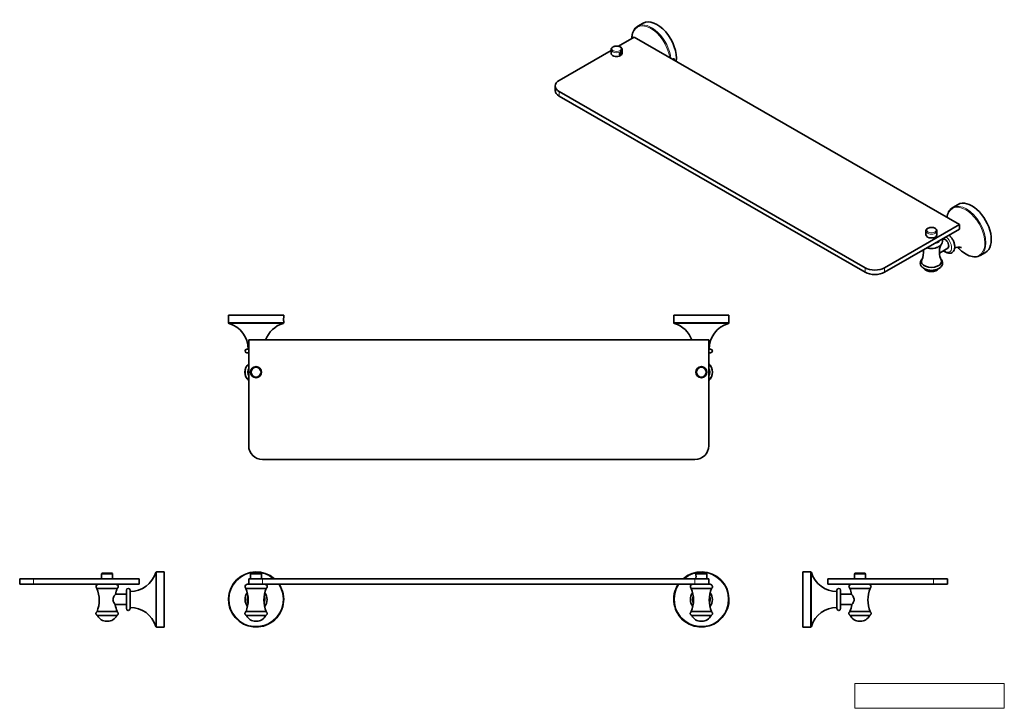
# Model space of a CAD drawing. Units: millimetres. Extents: x 19 to 667, y 10 to 200.
import ezdxf

# ---------------------------------------------------------------- set-up
doc = ezdxf.new("R2010")
doc.units = ezdxf.units.MM
doc.header["$LTSCALE"] = 0.75
for name, color, linetype, lineweight in [('Annotations', 7, 'Continuous', 18), ('Visible', 7, 'Continuous', 35), ('Visible Narrow', 7, 'Continuous', 18)]:
    doc.layers.add(name, color=color, linetype=linetype, lineweight=lineweight)
picture_1 = doc.add_image_def('image1.png', size_in_pixel=(2048, 341))

msp = doc.modelspace()

# ---------------------------------------------------------------- linework, layer by layer
at = {"layer": 'Visible', "extrusion": (-5.55112e-17, 0.817547, 0.575862)}
for p, q in [((188.87, 196.14), (187.41, 195.3)), ((186.42, 192.3), (182.17, 189.86)), ((274.8, 141.4), (186.42, 192.3)), ((180.14, 188.69), (166.09, 180.59)), ((180.14, 188.95), (180.14, 187.92)), ((183.14, 188.95), (183.14, 187.92)), ((164.99, 177.84), (164.99, 179.07)), ((166.09, 177.54), (249.17, 129.69)), ((166.09, 176.31), (249.17, 128.47)), ((272.97, 146.03), (274.43, 146.87)), ((254.47, 129.69), (274.8, 141.4)), ((254.47, 128.47), (274.8, 140.18)), ((265.7, 138.65), (265.7, 139.68)), ((268.7, 138.65), (268.7, 139.68)), ((274.8, 140.18), (274.8, 141.4)), ((270.13, 137.37), (270.21, 137.42)), ((269.35, 133.66), (271.62, 134.97)), ((280.46, 133.03), (281.91, 133.87))]:
    msp.add_line(p, q, dxfattribs=at)
at = {"layer": 'Visible'}
for p, q in [((76.19, 116.83), (91.19, 116.83)), ((76.19, 116.83), (76.19, 114.77)), ((91.19, 116.83), (91.19, 116.08)), ((91.19, 115.2), (91.19, 114.77)), ((212.19, 116.83), (197.19, 116.83)), ((197.19, 116.08), (197.19, 116.83)), ((197.19, 114.77), (197.19, 115.2)), ((212.19, 114.77), (212.19, 116.83)), ((206.69, 110.07), (81.69, 110.07)), ((81.69, 110.07), (81.69, 81.32)), ((206.69, 81.32), (206.69, 110.07)), ((81.69, 107.57), (81.19, 107.57)), ((206.69, 107.57), (207.19, 107.57)), ((81.19, 106.57), (81.69, 106.57)), ((207.19, 106.57), (206.69, 106.57)), ((85.44, 77.57), (202.94, 77.57))]:
    msp.add_line(p, q, dxfattribs=at)
at = {"layer": 'Visible', "extrusion": (0, 1, 0)}
for p, q in [((41.71, 45.19), (41.71, 46.44)), ((41.96, 46.69), (44.46, 46.69)), ((44.71, 45.19), (44.71, 46.44)), ((56.66, 47.07), (58.72, 47.07)), ((58.72, 32.07), (58.72, 47.07)), ((82.19, 46.44), (82.19, 45.19)), ((84.94, 46.69), (82.44, 46.69)), ((85.19, 46.44), (85.19, 46.18)), ((203.19, 46.18), (203.19, 46.44)), ((203.44, 46.69), (205.94, 46.69)), ((206.19, 45.19), (206.19, 46.44)), ((232.27, 47.07), (234.33, 47.07)), ((232.27, 32.07), (232.27, 47.07)), ((246.28, 46.44), (246.28, 45.19)), ((249.03, 46.69), (246.53, 46.69)), ((249.28, 46.44), (249.28, 45.19)), ((19.46, 45.19), (23.21, 45.19)), ((19.46, 45.19), (19.46, 43.69)), ((23.21, 43.69), (19.46, 43.69)), ((23.21, 45.19), (51.96, 45.19)), ((23.21, 43.69), (41.93, 43.69)), ((44.49, 43.69), (41.93, 43.69)), ((44.49, 43.69), (51.96, 43.69)), ((51.96, 43.69), (51.96, 45.19)), ((81.32, 43.69), (81.69, 43.69)), ((81.69, 45.19), (85.44, 45.19)), ((81.69, 45.19), (81.69, 43.69)), ((85.44, 43.69), (81.69, 43.69)), ((85.19, 45.43), (85.19, 45.19)), ((85.44, 45.19), (202.94, 45.19)), ((85.44, 43.69), (202.94, 43.69)), ((202.94, 45.19), (206.69, 45.19)), ((206.69, 43.69), (202.94, 43.69)), ((203.19, 45.19), (203.19, 45.43)), ((206.69, 43.69), (206.69, 45.19)), ((207.07, 43.69), (206.69, 43.69)), ((239.03, 43.69), (239.03, 45.19)), ((239.03, 45.19), (267.78, 45.19)), ((239.03, 43.69), (246.5, 43.69)), ((246.5, 43.69), (249.06, 43.69)), ((249.06, 43.69), (267.78, 43.69)), ((267.78, 45.19), (271.53, 45.19)), ((271.53, 43.69), (267.78, 43.69)), ((271.53, 43.69), (271.53, 45.19)), ((45.96, 42.57), (40.46, 42.57)), ((45.48, 40.98), (48.46, 40.98)), ((45.48, 40.98), (48.46, 40.98)), ((48.46, 37.07), (48.46, 42.07)), ((49.46, 42.07), (49.46, 37.07)), ((80.94, 42.57), (86.44, 42.57)), ((207.44, 42.57), (201.94, 42.57)), ((241.53, 42.07), (241.53, 37.07)), ((242.53, 37.07), (242.53, 42.07)), ((242.53, 40.98), (245.51, 40.98)), ((245.03, 42.57), (250.53, 42.57)), ((45.43, 38.16), (48.46, 38.16)), ((45.43, 38.16), (48.46, 38.16)), ((242.53, 38.16), (245.56, 38.16)), ((45.95, 36.28), (40.47, 36.28)), ((45.84, 35.19), (40.59, 35.19)), ((80.95, 36.28), (86.43, 36.28)), ((81.07, 35.19), (86.32, 35.19)), ((207.43, 36.28), (201.95, 36.28)), ((207.32, 35.19), (202.07, 35.19)), ((245.04, 36.28), (250.52, 36.28)), ((245.16, 35.19), (250.41, 35.19)), ((43.11, 33.64), (43.31, 33.64)), ((83.59, 33.64), (83.79, 33.64)), ((204.59, 33.64), (204.79, 33.64)), ((247.68, 33.64), (247.89, 33.64)), ((56.66, 32.07), (58.72, 32.07)), ((232.27, 32.07), (234.33, 32.07))]:
    msp.add_line(p, q, dxfattribs=at)
at = {"layer": 'Visible', "extrusion": (0, 0, -1)}
msp.add_circle((-83.69, 101.32), 1.5, dxfattribs=at)
at = {"layer": 'Visible'}
msp.add_circle((204.69, 101.32), 1.5, dxfattribs=at)
at = {"layer": 'Visible', "extrusion": (-2.35444e-17, 0, -1)}
msp.add_arc((-260.22, 133.92), 4.84, 172.6394, 205.9873, dxfattribs=at)
at = {"layer": 'Visible'}
for centre, radius, start, end in [((274.22, 133.93), 4.87, 157.1727, 205.8817), ((99.95, 115.64), 8.77, 178.2675, 182.2151), ((80.49, 116.29), 10.7, 357.9148, 358.8696), ((87.31, 115.16), 3.88, 0.6128, 2.1301), ((207.89, 116.29), 10.7, 181.1304, 182.0852), ((188.43, 115.64), 8.77, 357.7849, 1.7325), ((201.07, 115.16), 3.88, 177.8699, 179.3872), ((204.69, 39.57), 7.5, 146.6431, 131.4224)]:
    msp.add_arc(centre, radius, start, end, dxfattribs=at)
at = {"layer": 'Visible', "extrusion": (-2.35444e-17, 5.55112e-17, -1)}
msp.add_arc((-267.2, 131.6), 2.96, 223.929, 316.0827, dxfattribs=at)
at = {"layer": 'Visible', "extrusion": (0, 0, -1)}
for centre, radius, start, end in [((-76.44, 114.77), 0.25, 286.4983, 0), ((-74.32, 107.6), 7.23, 106.4983, 180.2214), ((-93.07, 107.6), 7.23, 19.9932, 73.5017), ((-90.94, 114.77), 0.25, 180, 253.5017), ((-197.44, 114.77), 0.25, 286.4983, 0), ((-195.32, 107.6), 7.23, 106.4983, 160.0068), ((-214.07, 107.6), 7.23, 359.7786, 73.5017), ((-211.94, 114.77), 0.25, 180, 253.5017), ((-81.19, 107.07), 0.5, 270, 90), ((-207.19, 107.07), 0.5, 90, 270), ((-83.69, 101.32), 3.03, 311.2839, 48.7161), ((-83.69, 101.32), 3, 311.8292, 48.1708), ((-204.69, 101.32), 3.03, 131.2839, 228.7161), ((-204.69, 101.32), 3, 131.8292, 228.1708), ((-85.44, 81.32), 3.75, 270, 0), ((-202.94, 81.32), 3.75, 180, 270)]:
    msp.add_arc(centre, radius, start, end, dxfattribs=at)
at = {"layer": 'Visible', "extrusion": (-1.8286e-16, -1.93677e-41, -1)}
for centre, start, end in [((-41.96, 46.44), 0, 90), ((-44.46, 46.44), 90, 180)]:
    msp.add_arc(centre, 0.25, start, end, dxfattribs=at)
at = {"layer": 'Visible', "extrusion": (-1.8286e-16, 6.32564e-43, -1)}
for centre, radius, start, end in [((-49.49, 48.94), 7.23, 196.4983, 270.2214), ((-56.66, 46.82), 0.25, 16.4983, 90), ((-48.96, 42.07), 0.5, 0, 180), ((-48.96, 37.07), 0.5, 180, 0), ((-49.49, 30.19), 7.23, 89.7786, 163.5017), ((-56.66, 32.32), 0.25, 270, 343.5017)]:
    msp.add_arc(centre, radius, start, end, dxfattribs=at)
at = {"layer": 'Visible', "extrusion": (1.22465e-16, 0, -1)}
for centre, radius, start, end in [((-83.69, 39.57), 7.5, 146.6431, 131.4224), ((-82.44, 46.44), 0.25, 360, 90), ((-84.94, 46.44), 0.25, 90, 180), ((-86.65, 45.8), 1.5, 345.5629, 14.4371), ((-203.44, 46.44), 0.25, 0, 90), ((-201.74, 45.8), 1.5, 165.5629, 194.4371), ((-205.94, 46.44), 0.25, 90, 180), ((-81.32, 43.07), 0.624, 306.971, 90), ((-86.07, 43.07), 0.624, 90, 233.029), ((-202.32, 43.07), 0.624, 306.971, 90), ((-207.07, 43.07), 0.624, 90, 233.029), ((-83.69, 39.57), 3, 320.7773, 37.5381), ((-73, 39.41), 8.55, 158.3122, 201.5095), ((-94.38, 39.41), 8.55, 338.4905, 21.6878), ((-83.69, 39.57), 3, 142.4619, 219.2227), ((-204.69, 39.57), 3, 320.7773, 37.5381), ((-194, 39.41), 8.55, 158.3122, 201.5095), ((-215.38, 39.41), 8.55, 338.4905, 21.6878), ((-204.69, 39.57), 3, 142.4619, 219.2227), ((-83.59, 36.46), 2.83, 270, 333.2707), ((-83.79, 36.46), 2.83, 206.7293, 270), ((-204.59, 36.46), 2.83, 270, 333.2707), ((-204.79, 36.46), 2.83, 206.7293, 270)]:
    msp.add_arc(centre, radius, start, end, dxfattribs=at)
at = {"layer": 'Visible', "extrusion": (1.8286e-16, 6.32564e-43, -1)}
for centre, radius, start, end in [((-234.33, 46.82), 0.25, 90, 163.5017), ((-241.51, 48.94), 7.23, 269.7786, 343.5017), ((-242.03, 42.07), 0.5, 0, 180), ((-241.51, 30.19), 7.23, 16.4983, 90.2214), ((-242.03, 37.07), 0.5, 180, 0), ((-234.33, 32.32), 0.25, 196.4983, 270)]:
    msp.add_arc(centre, radius, start, end, dxfattribs=at)
at = {"layer": 'Visible', "extrusion": (1.8286e-16, -1.93677e-41, -1)}
for centre, start, end in [((-246.53, 46.44), 0, 90), ((-249.03, 46.44), 90, 180)]:
    msp.add_arc(centre, 0.25, start, end, dxfattribs=at)
at = {"layer": 'Visible', "extrusion": (-1.8286e-16, -3.44896e-55, -1)}
msp.add_arc((-40.84, 43.07), 0.624, 306.971, 90, dxfattribs=at)
at = {"layer": 'Visible', "extrusion": (-1.8286e-16, -6.94398e-57, -1)}
for centre, radius, start, end in [((-45.59, 43.07), 0.624, 90, 233.029), ((-43.11, 36.46), 2.83, 270, 333.2707)]:
    msp.add_arc(centre, radius, start, end, dxfattribs=at)
at = {"layer": 'Visible', "extrusion": (1.8286e-16, 4.37669e-55, -1)}
msp.add_arc((-245.41, 43.07), 0.624, 306.971, 90, dxfattribs=at)
at = {"layer": 'Visible', "extrusion": (1.8286e-16, 3.47199e-57, -1)}
for centre, radius, start, end in [((-250.16, 43.07), 0.624, 90, 233.029), ((-247.68, 36.46), 2.83, 270, 333.2707)]:
    msp.add_arc(centre, radius, start, end, dxfattribs=at)
at = {"layer": 'Visible', "extrusion": (-1.8286e-16, -3.99895e-55, -1)}
msp.add_arc((-32.52, 39.41), 8.55, 158.3122, 201.5095, dxfattribs=at)
at = {"layer": 'Visible', "extrusion": (-1.8286e-16, 2.58023e-55, -1)}
msp.add_arc((-53.9, 39.41), 8.55, 10.7526, 21.6878, dxfattribs=at)
at = {"layer": 'Visible', "extrusion": (1.8286e-16, 2.10867e-55, -1)}
msp.add_arc((-237.09, 39.41), 8.55, 158.3122, 169.2474, dxfattribs=at)
at = {"layer": 'Visible', "extrusion": (1.8286e-16, -5.33429e-55, -1)}
msp.add_arc((-258.48, 39.41), 8.55, 338.4905, 21.6878, dxfattribs=at)
at = {"layer": 'Visible', "extrusion": (-1.8286e-16, 2.14374e-55, -1)}
msp.add_arc((-53.9, 39.41), 8.55, 338.4905, 351.3856, dxfattribs=at)
at = {"layer": 'Visible', "extrusion": (1.8286e-16, -1.01557e-55, -1)}
msp.add_arc((-237.09, 39.41), 8.55, 188.6144, 201.5095, dxfattribs=at)
at = {"layer": 'Visible', "extrusion": (-1.8286e-16, 4.77001e-56, -1)}
msp.add_arc((-43.31, 36.46), 2.83, 206.7293, 270, dxfattribs=at)
at = {"layer": 'Visible', "extrusion": (1.8286e-16, 5.06427e-55, -1)}
msp.add_arc((-247.89, 36.46), 2.83, 206.7293, 270, dxfattribs=at)
at = {"layer": 'Visible'}
for centre, major_axis, ratio, start_param, end_param in [((192.61, 189.64), (-3.74, 6.5), 0.578093, 3.780247, 6.283185), ((181.64, 187.92), (-1.5, 0), 0.575862, 0, 3.141593), ((182.35, 188.01), (0.187, 0.325), 0.578093, 4.170128, 5.095944), ((168.74, 177.84), (3.75, 0), 0.575862, 3.141593, 3.926991), ((267.2, 136.51), (-2.75, 0), 0.575862, 1.210313, 1.931279), ((267.2, 131.36), (2.74, 0), 0.575862, 2.860301, 6.564477), ((251.82, 130), (3.75, 0), 0.575862, 3.926991, 5.497787)]:
    msp.add_ellipse(centre, major_axis=major_axis, ratio=ratio, start_param=start_param, end_param=end_param, dxfattribs=at)
at = {"layer": 'Visible', "extrusion": (2.25753e-16, 2.22045e-16, -1)}
msp.add_ellipse((168.74, 179.07), major_axis=(-3.75, 0), ratio=0.575862, start_param=-0.785398, end_param=0.785398, dxfattribs=at)
at = {"layer": 'Visible', "extrusion": (2.3107e-16, -1.23166e-16, -1)}
msp.add_ellipse((278.17, 140.37), major_axis=(-3.74, 6.5), ratio=0.578093, start_param=0, end_param=3.141593, dxfattribs=at)
at = {"layer": 'Visible', "extrusion": (1.41384e-16, -5.55112e-17, -1)}
msp.add_ellipse((267.2, 138.65), major_axis=(-1.5, 0), ratio=0.575862, start_param=3.141593, end_param=6.283185, dxfattribs=at)
at = {"layer": 'Visible', "extrusion": (2.44175e-16, 7.65533e-17, -1)}
msp.add_ellipse((270.91, 136.19), major_axis=(-0.7, 1.22), ratio=0.578093, start_param=0, end_param=3.141593, dxfattribs=at)
at = {"layer": 'Visible', "extrusion": (1.93033e-16, -5.55112e-17, -1)}
msp.add_ellipse((251.82, 131.22), major_axis=(-3.75, 0), ratio=0.575862, start_param=3.926991, end_param=5.497787, dxfattribs=at)
at = {"layer": 'Visible'}
for points, knots in [([(185.78, 191.93), (185.79, 192.29), (185.83, 192.64), (186.01, 193.55), (186.23, 194.07), (186.77, 194.83), (187.07, 195.11), (187.41, 195.3)], [6.3126175, 6.3126175, 6.3126175, 6.3126175, 6.4909592, 6.4909592, 6.8147286, 6.8147286, 7.0705172, 7.0705172, 7.0705172, 7.0705172]), ([(183.14, 188.95), (183.14, 189.04), (183.12, 189.13), (183.04, 189.32), (182.98, 189.4), (182.82, 189.57), (182.71, 189.64), (182.46, 189.77), (182.32, 189.82), (182.01, 189.89), (181.85, 189.91), (181.53, 189.92), (181.37, 189.91), (181.06, 189.85), (180.92, 189.81), (180.65, 189.69), (180.52, 189.61), (180.33, 189.43), (180.25, 189.33), (180.16, 189.13), (180.14, 189.04), (180.14, 188.95)], [0.785398, 0.785398, 0.785398, 0.785398, 1.031547, 1.031547, 1.302539, 1.302539, 1.62616, 1.62616, 1.974649, 1.974649, 2.320723, 2.320723, 2.664009, 2.664009, 3.009164, 3.009164, 3.358081, 3.358081, 3.689207, 3.689207, 3.926991, 3.926991, 3.926991, 3.926991]), ([(182.7, 188.12), (182.67, 188.1), (182.63, 188.07), (182.56, 188.01), (182.53, 187.97), (182.47, 187.89), (182.45, 187.85), (182.41, 187.76), (182.4, 187.72), (182.4, 187.64), (182.41, 187.6), (182.45, 187.54), (182.47, 187.51), (182.53, 187.48), (182.56, 187.47), (182.63, 187.47), (182.67, 187.49), (182.7, 187.5)], [0.2270531, 0.2270531, 0.2270531, 0.2270531, 0.2838124, 0.2838124, 0.3405717, 0.3405717, 0.3973389, 0.3973389, 0.4541061, 0.4541061, 0.5108734, 0.5108734, 0.5676406, 0.5676406, 0.6243999, 0.6243999, 0.6811592, 0.6811592, 0.6811592, 0.6811592]), ([(182.7, 187.5), (182.74, 187.52), (182.77, 187.55), (182.83, 187.63), (182.85, 187.67), (182.89, 187.75), (182.91, 187.8), (182.93, 187.9), (182.93, 187.94), (182.93, 187.98), (182.93, 188.02), (182.93, 188.06), (182.91, 188.11), (182.89, 188.13), (182.85, 188.16), (182.83, 188.16), (182.77, 188.15), (182.74, 188.14), (182.7, 188.12)], [0.6811592, 0.6811592, 0.6811592, 0.6811592, 0.7379185, 0.7379185, 0.7946778, 0.7946778, 0.851445, 0.851445, 0.9082123, 0.9082123, 0.9082123, 0.9649795, 0.9649795, 1.0217467, 1.0217467, 1.078506, 1.078506, 1.1352653, 1.1352653, 1.1352653, 1.1352653]), ([(197.25, 186.44), (197.23, 186.44), (197.21, 186.45), (197.14, 186.44), (197.1, 186.43), (197.03, 186.39), (196.99, 186.35), (196.94, 186.3), (196.92, 186.28), (196.91, 186.26)], [0.392713, 0.392713, 0.392713, 0.392713, 0.4393953, 0.4393953, 0.5021642, 0.5021642, 0.5649331, 0.5649331, 0.5935327, 0.5935327, 0.5935327, 0.5935327]), ([(197.23, 186.44), (197.29, 186.37), (197.31, 186.23), (197.26, 186.09), (197.26, 186.08), (197.26, 186.07), (197.25, 186.06)], [-4.433248, -4.433248, -4.433248, -4.433248, -3.347862, -3.347862, -3.347862, -3.275842, -3.275842, -3.275842, -3.275842]), ([(197.38, 186.28), (197.38, 186.31), (197.37, 186.33), (197.35, 186.38), (197.33, 186.39), (197.3, 186.42), (197.28, 186.43), (197.25, 186.44)], [0.186117, 0.186117, 0.186117, 0.186117, 0.2311962, 0.2311962, 0.2742704, 0.2742704, 0.3201707, 0.3201707, 0.3201707, 0.3201707]), ([(197.35, 186), (197.36, 186.03), (197.37, 186.05), (197.39, 186.13), (197.39, 186.19), (197.39, 186.25), (197.39, 186.27), (197.38, 186.28)], [0.051288, 0.051288, 0.051288, 0.051288, 0.0832765, 0.0832765, 0.1622021, 0.1622021, 0.186117, 0.186117, 0.186117, 0.186117]), ([(271.4, 143.36), (271.41, 143.48), (271.43, 143.59), (271.57, 144.28), (271.79, 144.8), (272.33, 145.56), (272.63, 145.83), (272.97, 146.03)], [3.2902612, 3.2902612, 3.2902612, 3.2902612, 3.3493665, 3.3493665, 3.6731359, 3.6731359, 3.9289245, 3.9289245, 3.9289245, 3.9289245]), ([(268.7, 139.68), (268.7, 139.77), (268.68, 139.86), (268.6, 140.05), (268.54, 140.13), (268.38, 140.3), (268.27, 140.37), (268.02, 140.5), (267.88, 140.55), (267.57, 140.62), (267.41, 140.64), (267.09, 140.65), (266.93, 140.64), (266.62, 140.58), (266.48, 140.53), (266.21, 140.42), (266.08, 140.34), (265.89, 140.16), (265.81, 140.06), (265.72, 139.86), (265.7, 139.77), (265.7, 139.68)], [3.926991, 3.926991, 3.926991, 3.926991, 4.17314, 4.17314, 4.444132, 4.444132, 4.767753, 4.767753, 5.116242, 5.116242, 5.462316, 5.462316, 5.805601, 5.805601, 6.150757, 6.150757, 6.499674, 6.499674, 6.8308, 6.8308, 7.068583, 7.068583, 7.068583, 7.068583]), ([(268.17, 135.03), (268.48, 135.09), (268.77, 135.19), (269.3, 135.46), (269.54, 135.62), (269.91, 136.01), (270.05, 136.23), (270.19, 136.67), (270.22, 136.88), (270.18, 137.21), (270.14, 137.34), (270.09, 137.46)], [1.145881, 1.145881, 1.145881, 1.145881, 1.498983, 1.498983, 1.854594, 1.854594, 2.172985, 2.172985, 2.422905, 2.422905, 2.58582, 2.58582, 2.58582, 2.58582]), ([(273.54, 135.38), (273.54, 135.67), (273.49, 135.96), (273.33, 136.56), (273.22, 136.86), (272.93, 137.43), (272.75, 137.7), (272.38, 138.17), (272.19, 138.38), (271.98, 138.55)], [0, 0, 0, 0, 0.347116, 0.347116, 0.693837, 0.693837, 1.037247, 1.037247, 1.348303, 1.348303, 1.348303, 1.348303]), ([(270.48, 134.31), (270.56, 134.24), (270.63, 134.18), (270.95, 133.94), (271.21, 133.8), (271.72, 133.63), (271.97, 133.59), (272.43, 133.65), (272.64, 133.71), (272.97, 133.93), (273.11, 134.06), (273.34, 134.4), (273.42, 134.59), (273.52, 134.99), (273.54, 135.18), (273.54, 135.38)], [4.450342, 4.450342, 4.450342, 4.450342, 4.567835, 4.567835, 4.916542, 4.916542, 5.248669, 5.248669, 5.520171, 5.520171, 5.767221, 5.767221, 6.043234, 6.043234, 6.283185, 6.283185, 6.283185, 6.283185]), ([(273.52, 135.11), (273.82, 135.2), (274.1, 135.25), (274.76, 135.3), (275.05, 135.25), (275.29, 135.19), (275.33, 135.17), (275.33, 135.17)], [0.915511, 0.915511, 0.915511, 0.915511, 1.0567645, 1.0567645, 1.2983323, 1.2983323, 1.4460228, 1.4460228, 1.4460228, 1.4460228]), ([(280.46, 133.03), (280.05, 132.8), (279.59, 132.68), (278.59, 132.65), (278.05, 132.75), (276.92, 133.17), (276.34, 133.5), (275.28, 134.31), (274.79, 134.76), (274.33, 135.27)], [0.787332, 0.787332, 0.787332, 0.787332, 1.087736, 1.087736, 1.400452, 1.400452, 1.724793, 1.724793, 2.012463, 2.012463, 2.012463, 2.012463]), ([(269.72, 132.05), (269.88, 131.89), (270.01, 131.71), (270.19, 131.34), (270.23, 131.14), (270.24, 130.77), (270.2, 130.58), (270.04, 130.22), (269.92, 130.05), (269.61, 129.73), (269.41, 129.58), (268.96, 129.32), (268.7, 129.21), (268.12, 129.05), (267.8, 128.99), (267.12, 128.95), (266.75, 128.97), (266.05, 129.1), (265.7, 129.21), (265.12, 129.49), (264.87, 129.66), (264.49, 130.03), (264.35, 130.23), (264.19, 130.63), (264.16, 130.83), (264.19, 131.23), (264.25, 131.42), (264.43, 131.76), (264.54, 131.91), (264.68, 132.05)], [0.401243, 0.401243, 0.401243, 0.401243, 0.72237, 0.72237, 1.035707, 1.035707, 1.345609, 1.345609, 1.662435, 1.662435, 1.994296, 1.994296, 2.349611, 2.349611, 2.738359, 2.738359, 3.165582, 3.165582, 3.604864, 3.604864, 4.007767, 4.007767, 4.36738, 4.36738, 4.698781, 4.698781, 5.014271, 5.014271, 5.289658, 5.289658, 5.289658, 5.289658]), ([(45.45, 38.13), (45.45, 38.13), (45.45, 38.14), (45.41, 38.18), (45.36, 38.24), (45.23, 38.43), (45.13, 38.57), (44.98, 38.84), (44.91, 38.98), (44.83, 39.25), (44.81, 39.37), (44.8, 39.63), (44.82, 39.76), (44.9, 40.06), (44.97, 40.22), (45.13, 40.51), (45.22, 40.64), (45.36, 40.83), (45.41, 40.89), (45.49, 40.98), (45.51, 41.01), (45.51, 41.01)], [-1.911574, -1.911574, -1.911574, -1.911574, -1.809671, -1.809671, -1.608602, -1.608602, -1.350465, -1.350465, -1.148509, -1.148509, -0.992824, -0.992824, -0.829095, -0.829095, -0.605077, -0.605077, -0.368473, -0.368473, -0.179828, -0.179828, 0, 0, 0, 0]), ([(245.54, 38.13), (245.54, 38.13), (245.55, 38.14), (245.58, 38.18), (245.63, 38.24), (245.77, 38.43), (245.86, 38.57), (246.01, 38.84), (246.08, 38.98), (246.16, 39.25), (246.19, 39.37), (246.19, 39.63), (246.18, 39.76), (246.1, 40.06), (246.02, 40.22), (245.86, 40.51), (245.77, 40.64), (245.63, 40.83), (245.58, 40.89), (245.51, 40.98), (245.49, 41.01), (245.49, 41.01)], [-1.911574, -1.911574, -1.911574, -1.911574, -1.809671, -1.809671, -1.608602, -1.608602, -1.350465, -1.350465, -1.148509, -1.148509, -0.992824, -0.992824, -0.829095, -0.829095, -0.605077, -0.605077, -0.368473, -0.368473, -0.179828, -0.179828, 0, 0, 0, 0]), ([(40.47, 36.28), (40.39, 36.2), (40.32, 36.12), (40.23, 35.97), (40.2, 35.9), (40.18, 35.78), (40.18, 35.74), (40.19, 35.64), (40.21, 35.6), (40.26, 35.5), (40.29, 35.45), (40.4, 35.33), (40.48, 35.26), (40.58, 35.19), (40.58, 35.19), (40.59, 35.19)], [0, 0, 0, 0, 0.2, 0.2, 0.390674, 0.390674, 0.52324, 0.52324, 0.650312, 0.650312, 0.798991, 0.798991, 0.998991, 0.998991, 1, 1, 1, 1]), ([(45.95, 36.28), (46.04, 36.2), (46.1, 36.12), (46.19, 35.97), (46.22, 35.9), (46.24, 35.78), (46.24, 35.74), (46.23, 35.64), (46.21, 35.6), (46.16, 35.5), (46.13, 35.45), (46.02, 35.33), (45.94, 35.26), (45.84, 35.19), (45.84, 35.19), (45.84, 35.19)], [0, 0, 0, 0, 0.2, 0.2, 0.390674, 0.390674, 0.52324, 0.52324, 0.650312, 0.650312, 0.798991, 0.798991, 0.998991, 0.998991, 1, 1, 1, 1]), ([(80.95, 36.28), (80.87, 36.2), (80.8, 36.12), (80.71, 35.97), (80.68, 35.9), (80.66, 35.78), (80.66, 35.74), (80.67, 35.64), (80.69, 35.6), (80.74, 35.5), (80.77, 35.45), (80.88, 35.33), (80.97, 35.26), (81.07, 35.19), (81.07, 35.19), (81.07, 35.19)], [0, 0, 0, 0, 0.2, 0.2, 0.390674, 0.390674, 0.52324, 0.52324, 0.650312, 0.650312, 0.798991, 0.798991, 0.998991, 0.998991, 1, 1, 1, 1]), ([(86.43, 36.28), (86.52, 36.2), (86.58, 36.12), (86.68, 35.97), (86.71, 35.9), (86.73, 35.78), (86.73, 35.74), (86.71, 35.64), (86.69, 35.6), (86.65, 35.5), (86.61, 35.45), (86.5, 35.33), (86.42, 35.26), (86.32, 35.19), (86.32, 35.19), (86.32, 35.19)], [0, 0, 0, 0, 0.2, 0.2, 0.390674, 0.390674, 0.52324, 0.52324, 0.650312, 0.650312, 0.798991, 0.798991, 0.998991, 0.998991, 1, 1, 1, 1]), ([(201.95, 36.28), (201.87, 36.2), (201.8, 36.12), (201.71, 35.97), (201.68, 35.9), (201.66, 35.78), (201.66, 35.74), (201.67, 35.64), (201.69, 35.6), (201.74, 35.5), (201.77, 35.45), (201.88, 35.33), (201.97, 35.26), (202.07, 35.19), (202.07, 35.19), (202.07, 35.19)], [0, 0, 0, 0, 0.2, 0.2, 0.390674, 0.390674, 0.52324, 0.52324, 0.650312, 0.650312, 0.798991, 0.798991, 0.998991, 0.998991, 1, 1, 1, 1]), ([(207.43, 36.28), (207.52, 36.2), (207.58, 36.12), (207.68, 35.97), (207.71, 35.9), (207.73, 35.78), (207.73, 35.74), (207.71, 35.64), (207.69, 35.6), (207.65, 35.5), (207.61, 35.45), (207.5, 35.33), (207.42, 35.26), (207.32, 35.19), (207.32, 35.19), (207.32, 35.19)], [0, 0, 0, 0, 0.2, 0.2, 0.390674, 0.390674, 0.52324, 0.52324, 0.650312, 0.650312, 0.798991, 0.798991, 0.998991, 0.998991, 1, 1, 1, 1]), ([(245.04, 36.28), (244.96, 36.2), (244.89, 36.12), (244.8, 35.97), (244.77, 35.9), (244.75, 35.78), (244.75, 35.74), (244.77, 35.64), (244.78, 35.6), (244.83, 35.5), (244.87, 35.45), (244.98, 35.33), (245.06, 35.26), (245.16, 35.19), (245.16, 35.19), (245.16, 35.19)], [0, 0, 0, 0, 0.2, 0.2, 0.390674, 0.390674, 0.52324, 0.52324, 0.650312, 0.650312, 0.798991, 0.798991, 0.998991, 0.998991, 1, 1, 1, 1]), ([(250.52, 36.28), (250.61, 36.2), (250.68, 36.12), (250.77, 35.97), (250.8, 35.9), (250.82, 35.78), (250.82, 35.74), (250.8, 35.64), (250.79, 35.6), (250.74, 35.5), (250.7, 35.45), (250.59, 35.33), (250.51, 35.26), (250.41, 35.19), (250.41, 35.19), (250.41, 35.19)], [0, 0, 0, 0, 0.2, 0.2, 0.390674, 0.390674, 0.52324, 0.52324, 0.650312, 0.650312, 0.798991, 0.798991, 0.998991, 0.998991, 1, 1, 1, 1])]:
    msp.add_open_spline(points, degree=3, knots=knots, dxfattribs=at)
for points in [[(196.97, 186.22), (196.99, 186.27), (197, 186.32), (197.01, 186.37)], [(197.04, 186.39), (197.04, 186.33), (197.03, 186.27), (197.01, 186.2)], [(197.1, 186.15), (197.13, 186.25), (197.14, 186.35), (197.12, 186.43)], [(197.15, 186.44), (197.18, 186.36), (197.17, 186.24), (197.13, 186.13)], [(197.22, 186.08), (197.27, 186.22), (197.27, 186.36), (197.21, 186.45)], [(197.34, 186.01), (197.37, 186.06), (197.38, 186.12), (197.39, 186.17)], [(265.98, 135.09), (266.06, 135.07), (266.15, 135.05), (266.23, 135.03)]]:
    msp.add_open_spline(points, degree=3, dxfattribs=at)
at = {"layer": 'Visible Narrow', "extrusion": (-5.55112e-17, 0.817547, 0.575862)}
for p, q in [((166.09, 176.31), (166.09, 177.54)), ((249.17, 129.69), (249.17, 128.47)), ((254.47, 128.47), (254.47, 129.69))]:
    msp.add_line(p, q, dxfattribs=at)
at = {"layer": 'Visible Narrow'}
for p, q in [((91.19, 114.77), (76.19, 114.77)), ((76.37, 114.53), (91.01, 114.53)), ((197.19, 114.77), (212.19, 114.77)), ((212.01, 114.53), (197.37, 114.53))]:
    msp.add_line(p, q, dxfattribs=at)
at = {"layer": 'Visible Narrow', "extrusion": (0, 1, 0)}
for p, q in [((44.71, 46.44), (41.71, 46.44)), ((56.42, 32.25), (56.42, 46.89)), ((56.66, 47.07), (56.66, 32.07)), ((82.19, 46.44), (85.19, 46.44)), ((206.19, 46.44), (203.19, 46.44)), ((234.33, 47.07), (234.33, 32.07)), ((234.57, 32.25), (234.57, 46.89)), ((246.28, 46.44), (249.28, 46.44)), ((23.21, 43.69), (23.21, 45.19)), ((85.44, 43.69), (85.44, 45.19)), ((202.94, 45.19), (202.94, 43.69)), ((267.78, 45.19), (267.78, 43.69))]:
    msp.add_line(p, q, dxfattribs=at)
at = {"layer": 'Visible Narrow'}
msp.add_circle((83.69, 101.32), 1.25, dxfattribs=at)
at = {"layer": 'Visible Narrow', "extrusion": (0, 0, -1)}
msp.add_circle((-204.69, 101.32), 1.25, dxfattribs=at)
msp.add_arc((-83.69, 101.32), 2.37, 327.3631, 32.6369, dxfattribs=at)
at = {"layer": 'Visible Narrow'}
for centre, radius, start, end in [((204.69, 101.32), 2.37, 327.3631, 32.6369), ((83.69, 39.57), 7.32, 50.1914, 34.2841), ((83.69, 39.57), 2.5, 153.6221, 208.0625), ((83.69, 39.57), 2.5, 331.9375, 26.3779)]:
    msp.add_arc(centre, radius, start, end, dxfattribs=at)
at = {"layer": 'Visible Narrow', "extrusion": (1.22465e-16, 0, -1)}
for radius, start, end in [(7.32, 50.1914, 34.2841), (2.5, 331.9375, 26.3779), (2.5, 153.6221, 208.0625)]:
    msp.add_arc((-204.69, 39.57), radius, start, end, dxfattribs=at)
at = {"layer": 'Visible Narrow'}
for centre, major_axis, ratio, start_param, end_param in [((190.98, 188.71), (-3.65, 6.34), 0.578093, 4.090903, 7.025304), ((276.71, 139.53), (-3.74, 6.5), 0.578093, 3.141593, 6.283185), ((267.2, 139.68), (-1.5, 0), 0.575862, 0, 3.141593), ((267.2, 137.43), (2.37, 0), 0.575862, -1.355019, -0.215777)]:
    msp.add_ellipse(centre, major_axis=major_axis, ratio=ratio, start_param=start_param, end_param=end_param, dxfattribs=at)
at = {"layer": 'Visible Narrow', "extrusion": (2.16473e-16, 1.24658e-16, -1)}
msp.add_ellipse((191.15, 188.8), major_axis=(-3.74, 6.5), ratio=0.578093, start_param=0, end_param=2.228344, dxfattribs=at)
at = {"layer": 'Visible Narrow', "extrusion": (2.26672e-16, 1.66533e-16, -1)}
msp.add_ellipse((181.64, 188.95), major_axis=(-1.5, 0), ratio=0.575862, start_param=3.141593, end_param=6.283185, dxfattribs=at)
at = {"layer": 'Visible Narrow'}
msp.add_ellipse((181.64, 189.15), major_axis=(1.25, 0), ratio=0.575862, dxfattribs=at)
at = {"layer": 'Visible Narrow', "extrusion": (8.31056e-17, -1.44315e-16, -1)}
msp.add_ellipse((276.54, 139.43), major_axis=(-3.65, 6.34), ratio=0.578093, start_param=-0.625354, end_param=4.361566, dxfattribs=at)
at = {"layer": 'Visible Narrow', "extrusion": (1.21378e-16, -1.11022e-16, -1)}
msp.add_ellipse((267.2, 139.88), major_axis=(-1.25, 0), ratio=0.575862, start_param=4.712389, end_param=10.995574, dxfattribs=at)
at = {"layer": 'Visible Narrow', "extrusion": (2.9228e-16, 1.04255e-16, -1)}
msp.add_ellipse((270.91, 136.19), major_axis=(-1.25, 2.17), ratio=0.578093, start_param=0.92219, end_param=4.111956, dxfattribs=at)
at = {"layer": 'Visible Narrow'}
for points in [[(45.95, 36.28), (46.59, 35.69), (45.84, 35.19)], [(245.04, 36.28), (244.41, 35.69), (245.16, 35.19)]]:
    msp.add_open_spline(points, degree=2, dxfattribs=at)

# ---------------------------------------------------------------- referenced raster images: frames only (the image files are external)
at = {"layer": 'Annotations', "linetype": 'Continuous', "lineweight": 0}
image = msp.add_image(picture_1, insert=(246.4, 10), size_in_units=(40.6, 6.76), dxfattribs=at)
image.dxf.flags = 15

doc.saveas('drawing.dxf')
